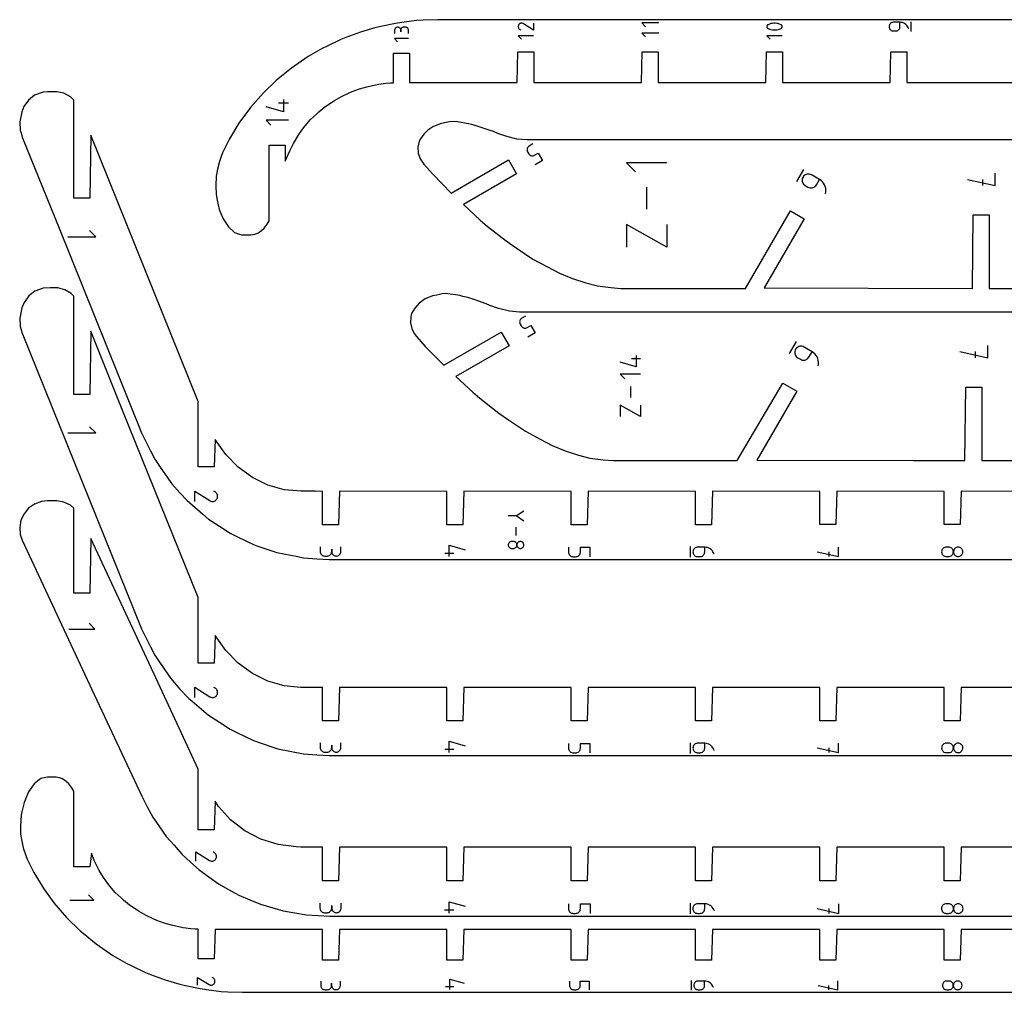
# Model space of a CAD drawing. Extents: x 8 to 595, y 8 to 396.
# Drawn here: x 229 to 399, y 226 to 394 of the extents above; entities that cross this region are included whole.
import ezdxf

# ---------------------------------------------------------------- set-up
doc = ezdxf.new("R2010")
doc.units = 0
doc.layers.add('Layer_1', color=7, linetype='CONTINUOUS')

msp = doc.modelspace()

# ---------------------------------------------------------------- linework, layer by layer
at = {"layer": 'Layer_1', "color": 5}
for points in [[(410.989445, 393.739309), (358.900279, 393.739309), (356.398344, 393.739309), (301.140628, 393.739309), (298.649847, 393.639272), (297.474099, 393.576693), (294.953883, 393.272217), (293.859806, 393.09604), (291.329621, 392.582963), (290.333881, 392.311483), (287.814225, 391.58747), (285.300405, 390.641818), (284.441088, 390.305695), (281.972504, 389.142593), (281.239495, 388.760846), (278.839171, 387.382518), (278.234404, 386.978686), (275.925223, 385.389638), (273.675661, 383.550925), (273.250709, 383.193868), (271.135464, 381.146928), (268.873068, 378.581348), (266.89735, 375.888038), (265.263686, 373.18885), (264.067935, 370.765041), (263.804407, 370.136991), (263.521973, 369.283597), (263.19566, 367.977878), (262.955147, 366.768129), (262.890229, 365.07252), (262.986283, 363.625825), (263.136425, 362.609391), (263.507375, 361.040736), (264.182637, 359.413302), (265.084196, 358.019657), (266.145757, 357.077186), (267.313, 356.67164), (268.933033, 356.623394), (269.635446, 356.767003), (270.159748, 356.951474), (270.75687, 357.375185), (271.212052, 357.798465), (271.774013, 358.516216), (272.103662, 359.06752), (272.103662, 372.095775), (274.853646, 372.095772), (274.853646, 369.370528), (275.655104, 371.133821), (276.280131, 372.408883), (277.198035, 373.956879), (278.021432, 375.082734), (279.23751, 376.507145), (280.225799, 377.463106), (280.644638, 377.835286), (281.71195, 378.707678), (282.831261, 379.477918), (283.368435, 379.815721), (284.546787, 380.492112), (285.763447, 381.065136), (286.401414, 381.334471), (287.656484, 381.806601), (288.93754, 382.174707), (289.648479, 382.348256), (290.947195, 382.611499), (292.260725, 382.770101), (293.008913, 382.829872), (293.53222, 382.857367), (293.53222, 387.945149), (296.282225, 387.945149), (296.282225, 382.895023), (314.810788, 382.882524), (314.960803, 388.185917), (317.710804, 388.185917), (317.710804, 382.895023), (336.23937, 382.882524), (336.389361, 388.185917), (339.139366, 388.185917), (339.139366, 382.895023), (357.667949, 382.882524), (357.81794, 388.185917), (360.567945, 388.185917), (360.567945, 382.895023), (379.096507, 382.882524), (379.246519, 388.185917), (381.996503, 388.185917), (381.996503, 382.895023), (400.525086, 382.882524)], [(409.868589, 312.419936), (391.340016, 312.432424), (391.190015, 306.689759), (388.44001, 306.689759), (388.44001, 312.419922), (369.911437, 312.43241), (369.761447, 306.689745), (367.011442, 306.689745), (367.011442, 312.419908), (348.482869, 312.432396), (348.332868, 306.68281), (345.582873, 306.68281), (345.582873, 312.419893), (327.0543, 312.432382), (326.904296, 306.675874), (324.154305, 306.675874), (324.154305, 312.419879), (305.625728, 312.432368), (305.475727, 306.67671), (302.725729, 306.67671), (302.725729, 312.419865), (284.197156, 312.432354), (284.047159, 306.682058), (281.297161, 306.682058), (281.297161, 312.419851), (280.028791, 312.432339), (277.537728, 312.434103), (276.917337, 312.489669), (274.653304, 312.701876), (271.852993, 313.502586), (269.204387, 314.809995), (266.772386, 316.590164), (264.617278, 318.799266), (262.793847, 321.383941), (262.618587, 316.626518), (259.868585, 316.626518), (259.868585, 327.946197), (241.340016, 373.827821), (241.190015, 362.953799), (238.440017, 362.953796), (238.440017, 379.879717), (237.834149, 380.467025), (236.704795, 381.075125), (235.477608, 381.324987), (234.748607, 381.330233), (233.869612, 381.330233), (233.15681, 381.240091), (231.665484, 380.70745), (230.644736, 379.882133), (229.843743, 378.779879), (229.478008, 377.874217), (229.108639, 376.110586), (229.202231, 374.719125), (229.329136, 374.217849), (229.543413, 373.488939), (235.877958, 357.80294), (250.117441, 322.542241), (251.629351, 319.438541), (252.412973, 318.003653), (253.186117, 316.77611), (255.16078, 313.938972), (255.295587, 313.752903), (256.709468, 312.15489), (257.957839, 310.823207), (260.649526, 308.496426), (261.64691, 307.659563), (263.5562, 306.414363), (265.373037, 305.229496), (266.662295, 304.595653), (269.37758, 303.260791), (269.949725, 303.061627), (272.532866, 302.162435), (273.416853, 301.880869), (277.040809, 301.171405), (278.009321, 300.988645), (280.282784, 300.811861), (282.412323, 300.667793), (317.48896, 300.665324), (379.100734, 300.705139), (440.712486, 300.665324)], [(473.13026, 373.000774), (317.654969, 373.000774), (316.506998, 373.000774), (314.774965, 373.159238), (312.899789, 373.639637), (311.478409, 374.137029), (310.755779, 374.468707), (310.188822, 374.653979), (309.47582, 374.870528), (308.303687, 375.291159), (307.596499, 375.5075), (306.973948, 375.645172), (306.471868, 375.786519), (305.46969, 375.980244), (304.546297, 376.13325), (303.797354, 376.201799), (303.197928, 376.138648), (302.292859, 375.958234), (301.549644, 375.791691), (300.2907, 375.287437), (299.437133, 374.704564), (298.734375, 374.020634), (298.182751, 373.220392), (297.935288, 372.770015), (297.700419, 371.759963), (297.75965, 370.735426), (298.113098, 369.743577), (298.742644, 368.82959), (300.283786, 367.090988), (303.465937, 363.856725), (313.33916, 369.557035), (314.71416, 367.175464), (305.564795, 361.893076), (308.459386, 359.195906), (309.690556, 358.156178), (312.943682, 355.587833), (314.63559, 354.424234), (317.54027, 352.481473), (320.060056, 351.114844), (322.152564, 350.028567), (324.397462, 349.11483), (326.666423, 348.36063), (328.657377, 347.846781), (330.959531, 347.57118), (332.730211, 347.40916), (354.200682, 347.40916), (361.922765, 360.784214), (364.30434, 359.409213), (357.425657, 347.494984), (393.293634, 347.40916), (393.443625, 360.079967), (396.19363, 360.079967), (396.19363, 347.421659), (405.229426, 347.40916)], [(409.870699, 278.618213), (391.342126, 278.630701), (391.192125, 272.888036), (388.44212, 272.888036), (388.44212, 278.618199), (369.913547, 278.630687), (369.763557, 272.888022), (367.013552, 272.888022), (367.013552, 278.618185), (348.484979, 278.630673), (348.334978, 272.881087), (345.584983, 272.881087), (345.584983, 278.61817), (327.05641, 278.630659), (326.906406, 272.874151), (324.156415, 272.874151), (324.156415, 278.618156), (305.627838, 278.630645), (305.477837, 272.874987), (302.727839, 272.874987), (302.727839, 278.618142), (284.199266, 278.630631), (284.049269, 272.880335), (281.299271, 272.880335), (281.299271, 278.618128), (280.030901, 278.630616), (277.539838, 278.63238), (276.919447, 278.687946), (274.655414, 278.900153), (271.855103, 279.700863), (269.206497, 281.008272), (266.774496, 282.788441), (264.619388, 284.997543), (262.795957, 287.582218), (262.620697, 282.824795), (259.870695, 282.824795), (259.870695, 294.144474), (246.900232, 326.263045), (241.342126, 340.026377), (241.192125, 329.152351), (238.442127, 329.152351), (238.442127, 346.078276), (237.956423, 346.548874), (236.862889, 347.189413), (235.656195, 347.487334), (235.271505, 347.52851), (234.335265, 347.52851), (233.15892, 347.438368), (231.737077, 346.934926), (230.690075, 346.115363), (229.861245, 344.999333), (229.480118, 344.072494), (229.10284, 342.257054), (229.211446, 340.823647), (229.545523, 339.687216), (250.119551, 288.740518), (251.631461, 285.636818), (252.415083, 284.20193), (253.188227, 282.974387), (255.16289, 280.137249), (256.711578, 278.353167), (258.25993, 276.701486), (258.806679, 276.242731), (261.64902, 273.85784), (263.55831, 272.61264), (265.375147, 271.427773), (266.664405, 270.79393), (269.37969, 269.459068), (272.534976, 268.360712), (273.616113, 268.016348), (278.011431, 267.186922), (280.284894, 267.010138), (282.414433, 266.86607), (317.49107, 266.863601), (379.102833, 266.903416), (440.714596, 266.863601)], [(470.700959, 343.315747), (315.225675, 343.315747), (313.493642, 343.474211), (311.618466, 343.95461), (310.154417, 344.465969), (309.475197, 344.783631), (308.031701, 345.246352), (307.400906, 345.479838), (306.333936, 345.821993), (305.451089, 346.021179), (304.949718, 346.163736), (304.277538, 346.277962), (303.281904, 346.44817), (302.514232, 346.516941), (301.915667, 346.453543), (301.003514, 346.271196), (300.268653, 346.106664), (298.995538, 345.596558), (297.953397, 344.878743), (297.174245, 344.033879), (296.65423, 343.085002), (296.524845, 342.530845), (296.452261, 341.495368), (296.662802, 340.531099), (297.102501, 339.663739), (297.461307, 339.144563), (299.002452, 337.405961), (302.184621, 334.171698), (312.057833, 339.872008), (313.432834, 337.490437), (304.283479, 332.208049), (307.178049, 329.510879), (308.40924, 328.471151), (311.662359, 325.902806), (313.354267, 324.739207), (316.258944, 322.796446), (318.77873, 321.429817), (320.871238, 320.34354), (323.116139, 319.429806), (325.3851, 318.675603), (327.376051, 318.161757), (329.678205, 317.886153), (331.448888, 317.724133), (352.746145, 317.724133), (360.641442, 331.099187), (363.023013, 329.724186), (356.144334, 317.809957), (383.126503, 317.724133), (392.012308, 317.724133), (392.162309, 330.39494), (394.912304, 330.39494), (394.912304, 317.736632), (430.806623, 317.724133)], [(409.869809, 251.103974), (391.341236, 251.116463), (391.191235, 245.274689), (388.44123, 245.274689), (388.44123, 251.103964), (379.101954, 251.116452), (369.912668, 251.116452), (369.762667, 245.274678), (367.012662, 245.274678), (367.012662, 251.103953), (348.484089, 251.116441), (348.334088, 245.274667), (345.584093, 245.274667), (345.584093, 251.103943), (327.05552, 251.116431), (326.905516, 245.274657), (324.155525, 245.274657), (324.155525, 251.103932), (305.626945, 251.11642), (305.476947, 245.274646), (302.726949, 245.274646), (302.726949, 251.103921), (284.198376, 251.11641), (284.048379, 245.274636), (281.298381, 245.274636), (281.298374, 251.103911), (277.538948, 251.116399), (276.758149, 251.133438), (273.664612, 251.540713), (270.688791, 252.478986), (267.92109, 253.919751), (265.445649, 255.81923), (263.33765, 258.119708), (262.769808, 259.011047), (262.619807, 254.075189), (259.869805, 254.075189), (259.869805, 264.552526), (252.198917, 281.00291), (241.341236, 304.287283), (241.191235, 294.886849), (238.441237, 294.886849), (238.441237, 309.528379), (237.835366, 310.03676), (236.706015, 310.56339), (235.478824, 310.779777), (234.542101, 310.784321), (233.870832, 310.784321), (232.837673, 310.671171), (231.666704, 310.244973), (230.645956, 309.530231), (229.844963, 308.57565), (229.318337, 307.446292), (229.10195, 306.219109), (229.210556, 304.97774), (229.54463, 303.993561), (241.542418, 278.264233), (250.127435, 259.853607), (251.088108, 258.065716), (252.048779, 256.277824), (253.205664, 254.610176), (254.362546, 252.942532), (255.70078, 251.416564), (257.039018, 249.890595), (258.541396, 248.525934), (260.043774, 247.161277), (261.690971, 245.975457), (263.338172, 244.789633), (265.109028, 243.797908), (266.879888, 242.80619), (268.751624, 242.021305), (270.623361, 241.23642), (272.571915, 240.668462), (274.520472, 240.100501), (276.520796, 239.756793), (278.521124, 239.413081), (280.547497, 239.298016), (282.573867, 239.18295), (379.101943, 239.18295), (475.630027, 239.18295)], [(409.870724, 236.911346), (391.342162, 236.923845), (391.192161, 231.620452), (388.442156, 231.620452), (388.442156, 236.911346), (385.381812, 236.923845), (369.913583, 236.923845), (369.763593, 231.620452), (367.013588, 231.620452), (367.013588, 236.911346), (348.485015, 236.923845), (348.33501, 231.620452), (345.585019, 231.620452), (345.585019, 236.911346), (327.056443, 236.923845), (326.906442, 231.620452), (324.156451, 231.620452), (324.156451, 236.911346), (305.627874, 236.923845), (305.477873, 231.620452), (302.727875, 231.620452), (302.727875, 236.911346), (284.199302, 236.923845), (284.049301, 231.620452), (281.2993, 231.620452), (281.2993, 236.911346), (262.77073, 236.923845), (262.620729, 231.86122), (259.870731, 231.86122), (259.870731, 236.949002), (259.347421, 236.976497), (258.599229, 237.036268), (257.285692, 237.19487), (255.986987, 237.458113), (255.276034, 237.631662), (253.994988, 237.999768), (252.739921, 238.471898), (252.101955, 238.741233), (250.885302, 239.314257), (249.706932, 239.990648), (249.169768, 240.328451), (248.050461, 241.098688), (246.983142, 241.971083), (246.564293, 242.343263), (245.576007, 243.299224), (244.654943, 244.35501), (243.536531, 245.84949), (242.797194, 247.071029), (241.993609, 248.672548), (241.470788, 250.036655), (241.192161, 247.710594), (238.442159, 247.710594), (238.442159, 260.738849), (238.112513, 261.290153), (237.550552, 262.007904), (237.095363, 262.431184), (236.498252, 262.854895), (235.97396, 263.039366), (235.361831, 263.179034), (235.271537, 263.182975), (233.919848, 263.182975), (232.717772, 262.89894), (231.591698, 262.023116), (230.613368, 260.61271), (229.845889, 258.765633), (229.474929, 257.196978), (229.363381, 256.646193), (229.22874, 254.733845), (229.261827, 253.353323), (229.534171, 251.828491), (229.717069, 250.987236), (230.142911, 249.669378), (230.406436, 249.041328), (231.55054, 246.705688), (233.235862, 243.918331), (235.013682, 241.487453), (237.169175, 238.980007), (239.589216, 236.612505), (240.014158, 236.255448), (242.263723, 234.416731), (244.572915, 232.827683), (245.177664, 232.423847), (247.578003, 231.04552), (248.311012, 230.663776), (250.779592, 229.500674), (251.638902, 229.164551), (254.152736, 228.218899), (256.672385, 227.494886), (257.668132, 227.223406), (260.198303, 226.710329), (261.292376, 226.534155), (263.812603, 226.229676), (264.988359, 226.167097), (267.479135, 226.06706), (322.736855, 226.067056), (325.23878, 226.06706), (377.327945, 226.06706), (432.966969, 226.06706)]]:
    msp.add_lwpolyline(points, dxfattribs=at)
at = {"layer": 'Layer_1', "color": 1}
for points in [[(296.106722, 391.376799), (296.106722, 391.909557), (296.106722, 391.909557), (296.098114, 392.005375), (296.073349, 392.095534), (296.033926, 392.178539), (295.981366, 392.252887), (295.917178, 392.317082), (295.842915, 392.369621), (295.760061, 392.409005), (295.670166, 392.433735), (295.574715, 392.442307), (295.307955, 392.442307), (295.307955, 392.442307), (295.212571, 392.433735), (295.122698, 392.409005), (295.039841, 392.369621), (294.965556, 392.317082), (294.901372, 392.252887), (294.84879, 392.178539), (294.809343, 392.095534), (294.784578, 392.005375), (294.77597, 391.909557), (294.77597, 391.6428), (294.77597, 391.909557), (294.77597, 391.909557), (294.767362, 392.005375), (294.742562, 392.095534), (294.703072, 392.178539), (294.650427, 392.252887), (294.586112, 392.317082), (294.511634, 392.369621), (294.428544, 392.409005), (294.338303, 392.433735), (294.242464, 392.442307), (294.242464, 392.442307), (294.147056, 392.433735), (294.057182, 392.409005), (293.97435, 392.369621), (293.900065, 392.317082), (293.835877, 392.252887), (293.783275, 392.178539), (293.743852, 392.095534), (293.719051, 392.005375), (293.710444, 391.909557), (293.710444, 391.376799)], [(317.659408, 393.135625), (317.659408, 391.959944), (315.910505, 393.046309), (315.910505, 393.046309), (315.908741, 393.04772), (315.906978, 393.049131), (315.905214, 393.050189), (315.90345, 393.051248), (315.901686, 393.052306), (315.899922, 393.053364), (315.898158, 393.054423), (315.896041, 393.055481), (315.893925, 393.056539), (315.893925, 393.056539), (315.797613, 393.101395), (315.697791, 393.127606), (315.596678, 393.135791), (315.496577, 393.126619), (315.399704, 393.100725), (315.308324, 393.058741), (315.224716, 393.001319), (315.151119, 392.929098), (315.089775, 392.842721), (315.089775, 392.842721), (315.045547, 392.746141), (315.019759, 392.646157), (315.011786, 392.544997), (315.0211, 392.444897), (315.047064, 392.348098), (315.089136, 392.256827), (315.146713, 392.173328), (315.21923, 392.099827), (315.306091, 392.038571), (315.454166, 391.961373)], [(339.231197, 393.179976), (336.297526, 393.179976), (336.949921, 392.527785)], [(382.313699, 392.164661), (382.313699, 392.164661), (382.233612, 392.37958), (382.125358, 392.57685), (381.991701, 392.754431), (381.835378, 392.910281), (381.659183, 393.042368), (381.465851, 393.148653), (381.258132, 393.227093), (381.03881, 393.275653), (380.810615, 393.292304), (379.681935, 393.292304), (379.681935, 393.292304), (379.546715, 393.280204), (379.41944, 393.245314), (379.302201, 393.189755), (379.197147, 393.11564), (379.106434, 393.025086), (379.032146, 392.920205), (378.976446, 392.803111), (378.941451, 392.675927), (378.929315, 392.540757), (378.929315, 392.540757), (378.941451, 392.405873), (378.976446, 392.278834), (379.032146, 392.161782), (379.106434, 392.056866), (379.197147, 391.966227), (379.302201, 391.891999), (379.41944, 391.836323), (379.546715, 391.801353), (379.681935, 391.789217), (380.058225, 391.789217), (380.058225, 391.789217), (380.193424, 391.801353), (380.320678, 391.836323), (380.437899, 391.891999), (380.542906, 391.966227), (380.633599, 392.056866), (380.707865, 392.161782), (380.763523, 392.278834), (380.798483, 392.405873), (380.810619, 392.540757), (380.810619, 393.292301)], [(382.736743, 391.695293), (382.736743, 393.387484)], [(296.106807, 390.477198), (293.707664, 390.477198), (294.241159, 389.943836)], [(317.659387, 390.967132), (315.012199, 390.967132), (315.600879, 390.378628)], [(339.231197, 391.427662), (336.297526, 391.427662), (336.949921, 390.775471)], [(360.519215, 390.968328), (357.866644, 390.968328), (358.456531, 390.378628)], [(274.547485, 379.983791), (274.547485, 377.8466), (271.554126, 378.700128)], [(275.403182, 379.343164), (273.693727, 379.343164)], [(275.403182, 376.403323), (271.554126, 376.403323), (272.410061, 375.547625)], [(317.554664, 372.329466), (316.913014, 371.959014), (316.913014, 371.959014), (316.803825, 371.882169), (316.712608, 371.789695), (316.640108, 371.684469), (316.587142, 371.569364), (316.55444, 371.44725), (316.542833, 371.320998), (316.553064, 371.19349), (316.585943, 371.067598), (316.642229, 370.946189), (316.826777, 370.626545), (316.826777, 370.626545), (316.903743, 370.517152), (316.99623, 370.425874), (317.101383, 370.353459), (317.216364, 370.300631), (317.338287, 370.26814), (317.464303, 370.256721), (317.591554, 370.267106), (317.717192, 370.300042), (317.838353, 370.356257), (318.480003, 370.726712), (319.222893, 369.43998), (317.939608, 368.699069)], [(340.645447, 369.058056), (333.652248, 369.058056), (335.207363, 367.503382)], [(364.177978, 367.94035), (362.977976, 365.861889)], [(367.987213, 363.738139), (367.987213, 363.738139), (368.04074, 364.059826), (368.047231, 364.379619), (368.008637, 364.693091), (367.926824, 364.995816), (367.803736, 365.28338), (367.641258, 365.551353), (367.441303, 365.795309), (367.205789, 366.010832), (366.936609, 366.193493), (365.554972, 366.991184), (365.554972, 366.991184), (365.380308, 367.072153), (365.199192, 367.119447), (365.015751, 367.134179), (364.834131, 367.117478), (364.658451, 367.070463), (364.49285, 366.994249), (364.34147, 366.889961), (364.208437, 366.758717), (364.09788, 366.601639), (364.09788, 366.601639), (364.016932, 366.427018), (363.969681, 366.246004), (363.95504, 366.062704), (363.971868, 365.881228), (364.019055, 365.705686), (364.095485, 365.540184), (364.200041, 365.388828), (364.331624, 365.255729), (364.489097, 365.144995), (364.948953, 364.879498), (364.948953, 364.879498), (365.1235, 364.798536), (365.304345, 364.75126), (365.487387, 364.736563), (365.668567, 364.753341), (365.843795, 364.800476), (366.008997, 364.87686), (366.160095, 364.981381), (366.293026, 365.112931), (366.403688, 365.270397), (366.936633, 366.193493)], [(392.418633, 366.205569), (397.218629, 365.138469), (397.218629, 367.272972)], [(337.148848, 364.881368), (337.148848, 361.057606)], [(395.08111, 365.138469), (395.08111, 366.205569)], [(340.645447, 358.434502), (340.645447, 354.551534), (333.652248, 358.434502), (333.652248, 354.551534)], [(237.419099, 356.307095), (242.210933, 356.307095), (241.145346, 357.372379)], [(316.273337, 342.644439), (315.631691, 342.273987), (315.631691, 342.273987), (315.522503, 342.197142), (315.431281, 342.104672), (315.358786, 341.999442), (315.305816, 341.884337), (315.273149, 341.762223), (315.261542, 341.635971), (315.271773, 341.508463), (315.304652, 341.382571), (315.360938, 341.261162), (315.545486, 340.941518), (315.545486, 340.941518), (315.622452, 340.832125), (315.714943, 340.74085), (315.820102, 340.668432), (315.935073, 340.615604), (316.056996, 340.583113), (316.183012, 340.571694), (316.310266, 340.582079), (316.435904, 340.615015), (316.557062, 340.671233), (317.198712, 341.041685), (317.941606, 339.754953), (316.658317, 339.014042)], [(362.896655, 338.255323), (361.696654, 336.176862)], [(366.705886, 334.053112), (366.705886, 334.053112), (366.759413, 334.374799), (366.765904, 334.694592), (366.727311, 335.008064), (366.645512, 335.310789), (366.522414, 335.598353), (366.359935, 335.866326), (366.159977, 336.110282), (365.924462, 336.325805), (365.655282, 336.508466), (364.273649, 337.306157), (364.273649, 337.306157), (364.098982, 337.387126), (363.917866, 337.43442), (363.734425, 337.449152), (363.552805, 337.432451), (363.377128, 337.385436), (363.211527, 337.309222), (363.060147, 337.204934), (362.927111, 337.07369), (362.816557, 336.916612), (362.816557, 336.916612), (362.735605, 336.741991), (362.688354, 336.560977), (362.673714, 336.377677), (362.690542, 336.196205), (362.737729, 336.020659), (362.814155, 335.855157), (362.918715, 335.703801), (363.050294, 335.570702), (363.207767, 335.459968), (363.667623, 335.194471), (363.667623, 335.194471), (363.84217, 335.113509), (364.023018, 335.066233), (364.206061, 335.05154), (364.38724, 335.068314), (364.562465, 335.115449), (364.727667, 335.191833), (364.878769, 335.296354), (365.011696, 335.427904), (365.122359, 335.58537), (365.655304, 336.508466)], [(391.137306, 336.520542), (395.937306, 335.453442), (395.937306, 337.587945)], [(393.799784, 335.453442), (393.799784, 336.520542)], [(335.321217, 335.855408), (335.321217, 333.913923), (332.60196, 334.68929)], [(336.098559, 335.273444), (334.545628, 335.273444)], [(336.098559, 332.602807), (332.60196, 332.602807), (333.379517, 331.825468)], [(334.350259, 330.514465), (334.350259, 328.602582)], [(336.098559, 327.291029), (336.098559, 325.349548), (332.60196, 327.291029), (332.60196, 325.349548)], [(237.421209, 322.505372), (242.213043, 322.505372), (241.147456, 323.570656)], [(259.270225, 310.692563), (259.270225, 312.445367), (261.877655, 310.825719), (261.877655, 310.825719), (261.880054, 310.823955), (261.882488, 310.822191), (261.884957, 310.820427), (261.887462, 310.818663), (261.890073, 310.816899), (261.892789, 310.815136), (261.895611, 310.813372), (261.898575, 310.811608), (261.901714, 310.809844), (261.901714, 310.809844), (262.045302, 310.742964), (262.194142, 310.703901), (262.34487, 310.691695), (262.494127, 310.705383), (262.638551, 310.743994), (262.774772, 310.806581), (262.899433, 310.892193), (263.009168, 310.999868), (263.100612, 311.128649), (263.100612, 311.128649), (263.166539, 311.272632), (263.205006, 311.421698), (263.216873, 311.572518), (263.20302, 311.721753), (263.164302, 311.866071), (263.101586, 312.002141), (263.015741, 312.126633), (262.907628, 312.236216), (262.77812, 312.327543), (262.557348, 312.442637)], [(315.991376, 307.288194), (314.688829, 308.188737), (315.991376, 309.089445)], [(314.793647, 308.188737), (313.290937, 308.188737)], [(314.641158, 304.798796), (314.641158, 306.275256)], [(280.880488, 302.873967), (280.880488, 302.078192), (280.880488, 302.078192), (280.893329, 301.93507), (280.930332, 301.800394), (280.989225, 301.676413), (281.067742, 301.565359), (281.163606, 301.46947), (281.274551, 301.390991), (281.398306, 301.332169), (281.532587, 301.295223), (281.675141, 301.282417), (282.073593, 301.282417), (282.073593, 301.282417), (282.21608, 301.295223), (282.350337, 301.332169), (282.47408, 301.390991), (282.585026, 301.46947), (282.680914, 301.565359), (282.759449, 301.676413), (282.818374, 301.800394), (282.855391, 301.93507), (282.868232, 302.078192), (282.868232, 302.47664), (282.868232, 302.078192), (282.868232, 302.078192), (282.881073, 301.93507), (282.918111, 301.800394), (282.977092, 301.676413), (283.055751, 301.565359), (283.151819, 301.46947), (283.263054, 301.390991), (283.387182, 301.332169), (283.521961, 301.295223), (283.665122, 301.282417), (283.665122, 301.282417), (283.807616, 301.295223), (283.941865, 301.332169), (284.065609, 301.390991), (284.176561, 301.46947), (284.272443, 301.565359), (284.350985, 301.676413), (284.409903, 301.800394), (284.446927, 301.93507), (284.459768, 302.078192), (284.459768, 302.873967)], [(303.127212, 301.196731), (303.127212, 303.143323), (305.85363, 302.365917)], [(323.696621, 302.783695), (323.696621, 301.969759), (323.696621, 301.969759), (323.709745, 301.82367), (323.747612, 301.686086), (323.807909, 301.559319), (323.888321, 301.445693), (323.986548, 301.347526), (324.10028, 301.267131), (324.22722, 301.206838), (324.365047, 301.16896), (324.511464, 301.155837), (324.91694, 301.155837), (324.91694, 301.155837), (325.063293, 301.16896), (325.200933, 301.206817), (325.327594, 301.267085), (325.441005, 301.347455), (325.538887, 301.445601), (325.618964, 301.559221), (325.678986, 301.685995), (325.716666, 301.823613), (325.729719, 301.969762), (325.729719, 302.783698), (327.361961, 302.783698), (327.361961, 301.155826)], [(344.669719, 302.896869), (344.669719, 301.066351)], [(348.788395, 301.573864), (348.788395, 301.573864), (348.701072, 301.806758), (348.58341, 302.02047), (348.438373, 302.212808), (348.268884, 302.381577), (348.077919, 302.524576), (347.868404, 302.63962), (347.643286, 302.724502), (347.405531, 302.777045), (347.158079, 302.795036), (345.94125, 302.795036), (345.94125, 302.795036), (345.795006, 302.781913), (345.65733, 302.744081), (345.530549, 302.683855), (345.416948, 302.603559), (345.318837, 302.505508), (345.238513, 302.392012), (345.17829, 302.265397), (345.140469, 302.127976), (345.127345, 301.982064), (345.127345, 301.982064), (345.140469, 301.835848), (345.17829, 301.698264), (345.238513, 301.571596), (345.318837, 301.458139), (345.416948, 301.36018), (345.530549, 301.280011), (345.65733, 301.219912), (345.795006, 301.182172), (345.94125, 301.169084), (346.346242, 301.169084), (346.346242, 301.169084), (346.492422, 301.182172), (346.6299, 301.219912), (346.756413, 301.280011), (346.869679, 301.36018), (346.967455, 301.458139), (347.047448, 301.571596), (347.107392, 301.698264), (347.14503, 301.835848), (347.158082, 301.982064), (347.158082, 302.795036)], [(366.558507, 301.995441), (370.214378, 301.182694), (370.214378, 302.808417)], [(302.34783, 301.780225), (303.90484, 301.780225)], [(368.586365, 301.182694), (368.586365, 301.995441)], [(237.583677, 288.68454), (242.048795, 288.68454), (241.055864, 289.677193)], [(259.272335, 276.89084), (259.272335, 278.643644), (261.879765, 277.023996), (261.879765, 277.023996), (261.882164, 277.022232), (261.884598, 277.020468), (261.887067, 277.018704), (261.889572, 277.01694), (261.892183, 277.015176), (261.894899, 277.013413), (261.897721, 277.011649), (261.900685, 277.009885), (261.903824, 277.008121), (261.903824, 277.008121), (262.047412, 276.941241), (262.196252, 276.902178), (262.34698, 276.889972), (262.496237, 276.90366), (262.640661, 276.942271), (262.776882, 277.004858), (262.901543, 277.09047), (263.011278, 277.198145), (263.102722, 277.326926), (263.102722, 277.326926), (263.168649, 277.470909), (263.207116, 277.619975), (263.218983, 277.770795), (263.20513, 277.92003), (263.166412, 278.064348), (263.103696, 278.200418), (263.017851, 278.32491), (262.909738, 278.434493), (262.78023, 278.52582), (262.559458, 278.640914)], [(280.882598, 269.072244), (280.882598, 268.276465), (280.882598, 268.276465), (280.895439, 268.133343), (280.932442, 267.998671), (280.991335, 267.874687), (281.069852, 267.763636), (281.165716, 267.667747), (281.276661, 267.589268), (281.400416, 267.530439), (281.534697, 267.4935), (281.677251, 267.480694), (282.075696, 267.480694), (282.075696, 267.480694), (282.21819, 267.4935), (282.352447, 267.530439), (282.47619, 267.589268), (282.587136, 267.667747), (282.683024, 267.763636), (282.761559, 267.874687), (282.820484, 267.998671), (282.857501, 268.133343), (282.870342, 268.276465), (282.870342, 268.674917), (282.870342, 268.276465), (282.870342, 268.276465), (282.883183, 268.133343), (282.920221, 267.998671), (282.979202, 267.874687), (283.057861, 267.763636), (283.153929, 267.667747), (283.265164, 267.589268), (283.389292, 267.530439), (283.524071, 267.4935), (283.667232, 267.480694), (283.667232, 267.480694), (283.809726, 267.4935), (283.943975, 267.530439), (284.067719, 267.589268), (284.178671, 267.667747), (284.274553, 267.763636), (284.353095, 267.874687), (284.412013, 267.998671), (284.449037, 268.133343), (284.461878, 268.276465), (284.461878, 269.072244)], [(303.129322, 267.395008), (303.129322, 269.3416), (305.85574, 268.564194)], [(323.698731, 268.981972), (323.698731, 268.168036), (323.698731, 268.168036), (323.711855, 268.021947), (323.749722, 267.884363), (323.810019, 267.757596), (323.890431, 267.64397), (323.988658, 267.545803), (324.10239, 267.465408), (324.22933, 267.405118), (324.367157, 267.367237), (324.513574, 267.354114), (324.91905, 267.354114), (324.91905, 267.354114), (325.065403, 267.367237), (325.203043, 267.405094), (325.329704, 267.465362), (325.443115, 267.545732), (325.540997, 267.643878), (325.621074, 267.757498), (325.681096, 267.884275), (325.718776, 268.02189), (325.731829, 268.168039), (325.731829, 268.981975), (327.364071, 268.981975), (327.364071, 267.354103)], [(344.671829, 269.095146), (344.671829, 267.264628)], [(348.790505, 267.772141), (348.790505, 267.772141), (348.703182, 268.005035), (348.58552, 268.218747), (348.440483, 268.411085), (348.270994, 268.579854), (348.080029, 268.722853), (347.870514, 268.837897), (347.645396, 268.922786), (347.407641, 268.975322), (347.160189, 268.993313), (345.94336, 268.993313), (345.94336, 268.993313), (345.797116, 268.98019), (345.65944, 268.942358), (345.532659, 268.882132), (345.419058, 268.801836), (345.320947, 268.703785), (345.240623, 268.590289), (345.1804, 268.463677), (345.142579, 268.326253), (345.129455, 268.180341), (345.129455, 268.180341), (345.142579, 268.034125), (345.1804, 267.896541), (345.240623, 267.769873), (345.320947, 267.656416), (345.419058, 267.558457), (345.532659, 267.478288), (345.65944, 267.418189), (345.797116, 267.380449), (345.94336, 267.367361), (346.348352, 267.367361), (346.348352, 267.367361), (346.494532, 267.380449), (346.63201, 267.418189), (346.758523, 267.478288), (346.871789, 267.558457), (346.969565, 267.656416), (347.049558, 267.769873), (347.109502, 267.896541), (347.14714, 268.034125), (347.160192, 268.180341), (347.160192, 268.993313)], [(366.560617, 268.193718), (370.216488, 267.380971), (370.216488, 269.006694)], [(368.588475, 267.380971), (368.588475, 268.193718)], [(302.34994, 267.978502), (303.90695, 267.978502)], [(259.454, 248.678472), (259.454, 250.269126), (261.820215, 248.799309), (261.820215, 248.799309), (261.822402, 248.797545), (261.824589, 248.795781), (261.826812, 248.794017), (261.829105, 248.792606), (261.831469, 248.791195), (261.833938, 248.789784), (261.836513, 248.788373), (261.839194, 248.786962), (261.842017, 248.785551), (261.842017, 248.785551), (261.972319, 248.724866), (262.10739, 248.689412), (262.244176, 248.678334), (262.379625, 248.690752), (262.510689, 248.725783), (262.634306, 248.782587), (262.747435, 248.860279), (262.847017, 248.957988), (262.930004, 249.074853), (262.930004, 249.074853), (262.989832, 249.205518), (263.024736, 249.340798), (263.03551, 249.477665), (263.022937, 249.613097), (262.9878, 249.744062), (262.930886, 249.867548), (262.852982, 249.980522), (262.754871, 250.079959), (262.637343, 250.162841), (262.436994, 250.267288)], [(237.752959, 241.966581), (241.881362, 241.966581), (240.963307, 242.884378)], [(280.853983, 241.409497), (280.853983, 240.601413), (280.853983, 240.601413), (280.867036, 240.456079), (280.90461, 240.319318), (280.96442, 240.193419), (281.044148, 240.080643), (281.141497, 239.983276), (281.254157, 239.903587), (281.379823, 239.843848), (281.516189, 239.806333), (281.660941, 239.793316), (282.06556, 239.793316), (282.06556, 239.793316), (282.210251, 239.806333), (282.346586, 239.843848), (282.472242, 239.903587), (282.584912, 239.983276), (282.682279, 240.080643), (282.762031, 240.193419), (282.821866, 240.319318), (282.859458, 240.456079), (282.872511, 240.601413), (282.872511, 241.006028), (282.872511, 240.601413), (282.872511, 240.601413), (282.885563, 240.456079), (282.92318, 240.319318), (282.983071, 240.193419), (283.062944, 240.080643), (283.160504, 239.983276), (283.273457, 239.903587), (283.399508, 239.843848), (283.536371, 239.806333), (283.681747, 239.793316), (283.681747, 239.793316), (283.826443, 239.806333), (283.962777, 239.843848), (284.08843, 239.903587), (284.2011, 239.983276), (284.298467, 240.080643), (284.378223, 240.193419), (284.438054, 240.319318), (284.475649, 240.456079), (284.488702, 240.601413), (284.488702, 241.409497)], [(303.113865, 239.714491), (303.113865, 241.690209), (305.881079, 240.901176)], [(323.670498, 241.326223), (323.670498, 240.500145), (323.670498, 240.500145), (323.683833, 240.351879), (323.722257, 240.212243), (323.78345, 240.083585), (323.865065, 239.968265), (323.96476, 239.86863), (324.080193, 239.78704), (324.209016, 239.725847), (324.348907, 239.687401), (324.497511, 239.674066), (324.909037, 239.674066), (324.909037, 239.674066), (325.057563, 239.687401), (325.197263, 239.725826), (325.325809, 239.78699), (325.440906, 239.86856), (325.540255, 239.96817), (325.621539, 240.083486), (325.682449, 240.212155), (325.72069, 240.351826), (325.733955, 240.500148), (325.733955, 241.326227), (327.39055, 241.326227), (327.39055, 239.674073)], [(344.634063, 241.42969), (344.634063, 239.569672)], [(348.819111, 240.085356), (348.819111, 240.085356), (348.730381, 240.322006), (348.610824, 240.539166), (348.463448, 240.734604), (348.291239, 240.90609), (348.097183, 241.051392), (347.884296, 241.168288), (347.655551, 241.254542), (347.413966, 241.307932), (347.162516, 241.326206), (345.926083, 241.326206), (345.926083, 241.326206), (345.777482, 241.312871), (345.637588, 241.274432), (345.508765, 241.213236), (345.393332, 241.131649), (345.293637, 241.032014), (345.212033, 240.916691), (345.15084, 240.788033), (345.112405, 240.648396), (345.09907, 240.500131), (345.09907, 240.500131), (345.112405, 240.351558), (345.15084, 240.21176), (345.212033, 240.083052), (345.293637, 239.967771), (345.393332, 239.868228), (345.508765, 239.786765), (345.637588, 239.725699), (345.777482, 239.687352), (345.926083, 239.674052), (346.337609, 239.674052), (346.337609, 239.674052), (346.486135, 239.687352), (346.625835, 239.725699), (346.754381, 239.786765), (346.869478, 239.868228), (346.968827, 239.967771), (347.050111, 240.083052), (347.111025, 240.21176), (347.149262, 240.351558), (347.162527, 240.500131), (347.162527, 241.326209)], [(366.528075, 240.501221), (370.247249, 239.674398), (370.247249, 241.328273)], [(302.322818, 240.306717), (303.903128, 240.306717)], [(368.591042, 239.674398), (368.591042, 240.501221)], [(259.737967, 227.297619), (259.737967, 228.63687), (261.730195, 227.399357), (261.730195, 227.399357), (261.732029, 227.397946), (261.733864, 227.396535), (261.735733, 227.395124), (261.737638, 227.393713), (261.739614, 227.392301), (261.74166, 227.39089), (261.743812, 227.389479), (261.74607, 227.388068), (261.748469, 227.386657), (261.748469, 227.386657), (261.858179, 227.335557), (261.9719, 227.305712), (262.087065, 227.296364), (262.201107, 227.306806), (262.311456, 227.336298), (262.415536, 227.384121), (262.510783, 227.449529), (262.594627, 227.5318), (262.664495, 227.630197), (262.664495, 227.630197), (262.714868, 227.740211), (262.744258, 227.854105), (262.753328, 227.96934), (262.742812, 228.08418), (262.713228, 228.194451), (262.66531, 228.298418), (262.599718, 228.393534), (262.517118, 228.477259), (262.418161, 228.547042), (262.24948, 228.634975)], [(280.982216, 228.016944), (280.982216, 227.265404), (280.982216, 227.265404), (280.994352, 227.130237), (281.029312, 227.00305), (281.084934, 226.88596), (281.159085, 226.781075), (281.249622, 226.690521), (281.3544, 226.616406), (281.471268, 226.56085), (281.598092, 226.52596), (281.732719, 226.51386), (282.10902, 226.51386), (282.10902, 226.51386), (282.243594, 226.52596), (282.370386, 226.56085), (282.487251, 226.616406), (282.592036, 226.690521), (282.682587, 226.781075), (282.756766, 226.88596), (282.812409, 227.00305), (282.84737, 227.130237), (282.859505, 227.265404), (282.859505, 227.641705), (282.859505, 227.265404), (282.859505, 227.265404), (282.871641, 227.130237), (282.906636, 227.00305), (282.96234, 226.88596), (283.036621, 226.781075), (283.127355, 226.690521), (283.232406, 226.616406), (283.349634, 226.56085), (283.476919, 226.52596), (283.612125, 226.51386), (283.612125, 226.51386), (283.746692, 226.52596), (283.873487, 226.56085), (283.990352, 226.616406), (284.095138, 226.690521), (284.185689, 226.781075), (284.25986, 226.88596), (284.315511, 227.00305), (284.350471, 227.130237), (284.362607, 227.265404), (284.362607, 228.016944)], [(303.203945, 226.550641), (303.203945, 228.348089), (305.72147, 227.630247)], [(323.839254, 228.016947), (323.839254, 227.265407), (323.839254, 227.265407), (323.85139, 227.130519), (323.88635, 227.00348), (323.942032, 226.886432), (324.016274, 226.781516), (324.106977, 226.690873), (324.211989, 226.616642), (324.329195, 226.56097), (324.45646, 226.52601), (324.591659, 226.513874), (324.966044, 226.513874), (324.966044, 226.513874), (325.101175, 226.52601), (325.228267, 226.56097), (325.34522, 226.616621), (325.449928, 226.690828), (325.54031, 226.781453), (325.614259, 226.886362), (325.66967, 227.003417), (325.704454, 227.130487), (325.716519, 227.265432), (325.716519, 228.016972), (327.223628, 228.016972), (327.223628, 226.513888)], [(344.844775, 228.111076), (344.844775, 226.418885)], [(348.652207, 226.888044), (348.652207, 226.888044), (348.571484, 227.103341), (348.462716, 227.300904), (348.328628, 227.478707), (348.171963, 227.634716), (347.995423, 227.766913), (347.801734, 227.873261), (347.593637, 227.951733), (347.373842, 228.000307), (347.145087, 228.016947), (346.02022, 228.016947), (346.02022, 228.016947), (345.885021, 228.004812), (345.757757, 227.969841), (345.64055, 227.914169), (345.535539, 227.839941), (345.444836, 227.749295), (345.370594, 227.644379), (345.314922, 227.527331), (345.279962, 227.400292), (345.267826, 227.265407), (345.267826, 227.265407), (345.279962, 227.13024), (345.314922, 227.00305), (345.370594, 226.88596), (345.444836, 226.781079), (345.535539, 226.690521), (345.64055, 226.616406), (345.757757, 226.56085), (345.885021, 226.52596), (346.02022, 226.51386), (346.394605, 226.51386), (346.394605, 226.51386), (346.529737, 226.52596), (346.656829, 226.56085), (346.773781, 226.616406), (346.878489, 226.690521), (346.968871, 226.781079), (347.04282, 226.88596), (347.098235, 227.00305), (347.133019, 227.13024), (347.145084, 227.265407), (347.145084, 228.016947)], [(366.69679, 227.266384), (370.080391, 226.514167), (370.080391, 228.01881)], [(302.484275, 227.089428), (303.921993, 227.089428)], [(368.573613, 226.514167), (368.573613, 227.266384)]]:
    msp.add_lwpolyline(points, dxfattribs=at)
for points in [[(360.484227, 392.389031), (360.484227, 392.389031), (360.507299, 392.450679), (360.518764, 392.513907), (360.519067, 392.57728), (360.508731, 392.639373), (360.488199, 392.698756), (360.457966, 392.753997), (360.418434, 392.803672), (360.370093, 392.846344), (360.313444, 392.880599), (360.313444, 392.880599), (360.074289, 392.982774), (359.828201, 393.059404), (359.577161, 393.11049), (359.323108, 393.136031), (359.068018, 393.136031), (358.813881, 393.11049), (358.562604, 393.059404), (358.316192, 392.982774), (358.076586, 392.880599), (358.076586, 392.880599), (358.05242, 392.867616), (358.029314, 392.852905), (358.007371, 392.836537), (357.986733, 392.818651), (357.967472, 392.799389), (357.949727, 392.778822), (357.933605, 392.757056), (357.919247, 392.734231), (357.906759, 392.710454), (357.906759, 392.710454), (357.883193, 392.648316), (357.87134, 392.58472), (357.870634, 392.521079), (357.880794, 392.458803), (357.901255, 392.399311), (357.931524, 392.344013), (357.971165, 392.294321), (358.019697, 392.251645), (358.076628, 392.21739), (358.076628, 392.21739), (358.315758, 392.115709), (358.561803, 392.039446), (358.812822, 391.988607), (359.066854, 391.963172), (359.321944, 391.963172), (359.576106, 391.988607), (359.827404, 392.039446), (360.073858, 392.115709), (360.313507, 392.21739), (360.313507, 392.21739), (360.337637, 392.230337), (360.360638, 392.244942), (360.38244, 392.26117), (360.402972, 392.27895), (360.422163, 392.298212), (360.439943, 392.31892), (360.456276, 392.341004), (360.471023, 392.364393)], [(313.889717, 303.786444), (313.889717, 303.786444), (313.781901, 303.776778), (313.680502, 303.748873), (313.587196, 303.704452), (313.503648, 303.645231), (313.431536, 303.572908), (313.372534, 303.489201), (313.328317, 303.39581), (313.300553, 303.294453), (313.290923, 303.186831), (313.290923, 303.186831), (313.300553, 303.079213), (313.328317, 302.977849), (313.372534, 302.884462), (313.431536, 302.800755), (313.503648, 302.728432), (313.587196, 302.669208), (313.680502, 302.624793), (313.781901, 302.596888), (313.889717, 302.587222), (314.188435, 302.587222), (314.188435, 302.587222), (314.296297, 302.596888), (314.39784, 302.624793), (314.491355, 302.66919), (314.575139, 302.728397), (314.647505, 302.800705), (314.70675, 302.884406), (314.751165, 302.977807), (314.77907, 303.079188), (314.788736, 303.186853), (314.788736, 303.186853), (314.77907, 303.29452), (314.751165, 303.395902), (314.706736, 303.489296), (314.647473, 303.573), (314.575094, 303.645308), (314.491305, 303.704512), (314.397798, 303.748916), (314.296279, 303.77682), (314.18846, 303.786487)], [(315.389209, 302.58719), (315.389209, 302.58719), (315.496581, 302.596856), (315.597743, 302.624761), (315.690986, 302.669158), (315.774587, 302.728365), (315.84684, 302.800674), (315.906018, 302.884374), (315.950419, 302.977775), (315.978324, 303.079157), (315.98799, 303.186821), (315.98799, 303.186821), (315.978324, 303.294489), (315.950419, 303.39587), (315.906018, 303.489264), (315.84684, 303.572968), (315.774587, 303.645277), (315.690986, 303.70448), (315.597743, 303.748884), (315.496581, 303.776789), (315.389209, 303.786455), (315.389209, 303.786455), (315.281337, 303.776789), (315.179783, 303.748884), (315.086247, 303.704462), (315.002431, 303.645241), (314.930037, 303.572918), (314.870774, 303.489211), (314.826331, 303.39582), (314.798427, 303.294464), (314.788725, 303.186842), (314.788725, 303.186842), (314.798427, 303.079224), (314.826331, 302.97786), (314.870774, 302.884473), (314.930037, 302.800765), (315.002431, 302.728442), (315.086247, 302.669218), (315.179783, 302.624803), (315.281337, 302.596899)], [(388.797406, 302.806406), (388.797406, 302.806406), (388.651409, 302.793283), (388.51409, 302.755493), (388.387732, 302.695341), (388.274582, 302.615141), (388.176933, 302.517203), (388.097039, 302.403841), (388.037159, 302.277374), (387.999567, 302.140115), (387.986549, 301.994375), (387.986549, 301.994375), (387.999567, 301.848632), (388.037159, 301.711374), (388.097039, 301.584906), (388.176933, 301.471545), (388.274582, 301.373607), (388.387732, 301.293406), (388.51409, 301.233254), (388.651409, 301.195464), (388.797406, 301.182341), (389.201925, 301.182341), (389.201925, 301.182341), (389.348007, 301.195429), (389.485509, 301.233197), (389.612149, 301.293325), (389.725613, 301.373504), (389.823615, 301.471421), (389.90383, 301.584776), (389.963982, 301.711247), (390.001757, 301.848544), (390.014845, 301.994347), (390.014845, 301.994347), (390.001757, 302.140147), (389.963957, 302.277444), (389.903777, 302.403915), (389.823527, 302.51727), (389.725515, 302.615187), (389.612044, 302.695366), (389.485414, 302.755493), (389.347944, 302.793262), (389.201925, 302.80635)], [(390.828033, 301.182369), (390.828033, 301.182369), (390.973438, 301.195457), (391.110421, 301.233226), (391.236695, 301.293353), (391.349912, 301.373532), (391.447751, 301.471449), (391.527891, 301.584804), (391.588019, 301.711275), (391.625798, 301.848572), (391.638886, 301.994375), (391.638886, 301.994375), (391.625798, 302.140175), (391.588019, 302.277473), (391.527891, 302.403943), (391.447751, 302.517298), (391.349912, 302.615215), (391.236695, 302.695394), (391.110421, 302.755522), (390.973438, 302.79329), (390.828033, 302.806378), (390.828033, 302.806378), (390.681948, 302.793255), (390.544425, 302.755465), (390.417753, 302.695313), (390.304247, 302.615113), (390.206213, 302.517174), (390.125953, 302.403813), (390.065772, 302.277346), (390.027972, 302.140087), (390.014849, 301.994347), (390.014849, 301.994347), (390.027972, 301.848604), (390.065772, 301.711345), (390.125953, 301.584878), (390.206213, 301.471516), (390.304247, 301.373578), (390.417753, 301.293378), (390.544425, 301.233226), (390.681948, 301.195436)], [(388.799516, 269.004683), (388.799516, 269.004683), (388.653519, 268.99156), (388.5162, 268.95377), (388.389842, 268.893618), (388.276703, 268.813418), (388.179043, 268.71548), (388.099149, 268.602118), (388.039269, 268.475651), (388.001677, 268.338392), (387.988659, 268.192649), (387.988659, 268.192649), (388.001677, 268.046909), (388.039269, 267.909651), (388.099149, 267.783183), (388.179043, 267.669822), (388.276703, 267.571884), (388.389842, 267.491679), (388.5162, 267.431531), (388.653519, 267.393741), (388.799516, 267.380618), (389.204035, 267.380618), (389.204035, 267.380618), (389.350117, 267.393706), (389.487619, 267.431474), (389.614259, 267.491602), (389.727723, 267.571781), (389.825725, 267.669698), (389.90594, 267.783053), (389.966092, 267.909524), (390.003867, 268.046821), (390.016955, 268.192621), (390.016955, 268.192621), (390.003867, 268.338424), (389.966067, 268.475721), (389.905887, 268.602192), (389.825637, 268.715547), (389.727625, 268.813464), (389.614154, 268.893643), (389.487524, 268.95377), (389.350054, 268.991539), (389.204035, 269.004627)], [(390.830143, 267.380646), (390.830143, 267.380646), (390.975548, 267.393734), (391.112531, 267.431503), (391.238805, 267.49163), (391.352022, 267.571809), (391.449861, 267.669726), (391.530001, 267.783081), (391.590129, 267.909552), (391.627908, 268.046849), (391.640996, 268.192649), (391.640996, 268.192649), (391.627908, 268.338452), (391.590129, 268.47575), (391.530001, 268.60222), (391.449861, 268.715575), (391.352022, 268.813492), (391.238805, 268.893671), (391.112531, 268.953799), (390.975548, 268.991567), (390.830143, 269.004655), (390.830143, 269.004655), (390.684058, 268.991532), (390.546535, 268.953742), (390.419863, 268.89359), (390.306357, 268.81339), (390.208323, 268.715451), (390.128063, 268.60209), (390.067882, 268.475623), (390.030082, 268.338364), (390.016959, 268.192621), (390.016959, 268.192621), (390.030082, 268.046881), (390.067882, 267.909622), (390.128063, 267.783155), (390.208323, 267.669793), (390.306357, 267.571855), (390.419863, 267.491651), (390.546535, 267.431503), (390.684058, 267.393713)], [(388.781015, 241.326223), (388.781015, 241.326223), (388.632474, 241.312888), (388.492788, 241.27445), (388.364233, 241.213253), (388.249135, 241.131666), (388.149786, 241.032031), (388.068513, 240.916708), (388.007599, 240.78805), (387.969358, 240.648414), (387.956094, 240.500148), (387.956094, 240.500148), (387.969358, 240.351883), (388.007599, 240.212246), (388.068513, 240.083588), (388.149786, 239.968269), (388.249135, 239.868634), (388.364233, 239.787043), (388.492788, 239.725851), (388.632474, 239.687405), (388.781015, 239.67407), (389.19253, 239.67407), (389.19253, 239.67407), (389.341141, 239.687405), (389.481025, 239.725829), (389.609849, 239.786994), (389.725281, 239.868556), (389.824973, 239.968174), (389.906591, 240.08349), (389.967784, 240.212158), (390.006219, 240.351823), (390.019554, 240.500152), (390.019554, 240.500152), (390.006219, 240.648477), (389.967763, 240.788149), (389.906549, 240.916818), (389.824909, 241.032134), (389.725196, 241.131744), (389.609764, 241.213313), (389.480937, 241.274478), (389.341089, 241.312902), (389.192541, 241.326237)], [(390.84679, 239.67407), (390.84679, 239.67407), (390.994713, 239.687405), (391.134078, 239.725829), (391.262528, 239.786994), (391.37771, 239.868556), (391.477243, 239.968174), (391.558773, 240.08349), (391.619934, 240.212158), (391.658369, 240.351823), (391.671704, 240.500152), (391.671704, 240.500152), (391.658369, 240.648477), (391.619934, 240.788149), (391.558773, 240.916818), (391.477243, 241.032134), (391.37771, 241.131744), (391.262528, 241.213313), (391.134078, 241.274478), (390.994713, 241.312902), (390.84679, 241.326237), (390.84679, 241.326237), (390.698175, 241.312902), (390.558274, 241.274464), (390.429404, 241.213267), (390.31394, 241.131681), (390.214206, 241.032046), (390.132556, 240.916722), (390.071342, 240.788064), (390.032886, 240.648428), (390.019551, 240.500162), (390.019551, 240.500162), (390.032886, 240.351897), (390.071342, 240.212261), (390.132556, 240.083602), (390.214206, 239.968283), (390.31394, 239.868648), (390.429404, 239.787057), (390.558274, 239.725865), (390.698175, 239.687419)], [(388.875342, 228.016947), (388.875342, 228.016947), (388.740211, 228.004812), (388.613119, 227.969841), (388.49617, 227.914169), (388.391458, 227.839941), (388.30108, 227.749295), (388.227127, 227.644379), (388.171717, 227.527331), (388.136933, 227.400292), (388.124868, 227.265407), (388.124868, 227.265407), (388.136933, 227.130519), (388.171717, 227.00348), (388.227127, 226.886432), (388.30108, 226.781516), (388.391458, 226.690873), (388.49617, 226.616642), (388.613119, 226.56097), (388.740211, 226.52601), (388.875342, 226.513874), (389.249728, 226.513874), (389.249728, 226.513874), (389.384926, 226.52601), (389.512191, 226.56097), (389.629401, 226.616621), (389.734413, 226.690828), (389.825115, 226.781453), (389.899368, 226.886362), (389.955036, 227.003417), (389.989997, 227.130487), (390.002132, 227.265432), (390.002132, 227.265432), (389.989997, 227.400373), (389.955001, 227.52744), (389.899308, 227.644499), (389.825034, 227.749408), (389.734321, 227.840036), (389.629299, 227.91424), (389.512103, 227.969887), (389.38487, 228.004844), (389.249724, 228.016972)], [(390.754731, 226.513864), (390.754731, 226.513864), (390.889305, 226.525999), (391.016093, 226.560959), (391.132958, 226.61661), (391.237743, 226.690817), (391.328294, 226.781442), (391.402473, 226.886351), (391.45811, 227.003406), (391.49307, 227.130477), (391.505205, 227.265421), (391.505205, 227.265421), (391.49307, 227.400362), (391.45811, 227.527429), (391.402473, 227.644488), (391.328294, 227.749397), (391.237743, 227.840026), (391.132958, 227.914229), (391.016093, 227.969876), (390.889305, 228.004833), (390.754731, 228.016962), (390.754731, 228.016962), (390.619522, 228.004826), (390.492236, 227.969855), (390.375004, 227.914183), (390.269961, 227.839955), (390.179227, 227.749309), (390.104942, 227.644393), (390.049239, 227.527345), (390.014243, 227.400306), (390.002108, 227.265421), (390.002108, 227.265421), (390.014243, 227.130533), (390.049239, 227.003494), (390.104942, 226.886446), (390.179227, 226.78153), (390.269961, 226.690888), (390.375004, 226.616656), (390.492236, 226.560984), (390.619522, 226.526024)]]:
    msp.add_lwpolyline(points, close=True, dxfattribs=at)

doc.saveas('drawing.dxf')
